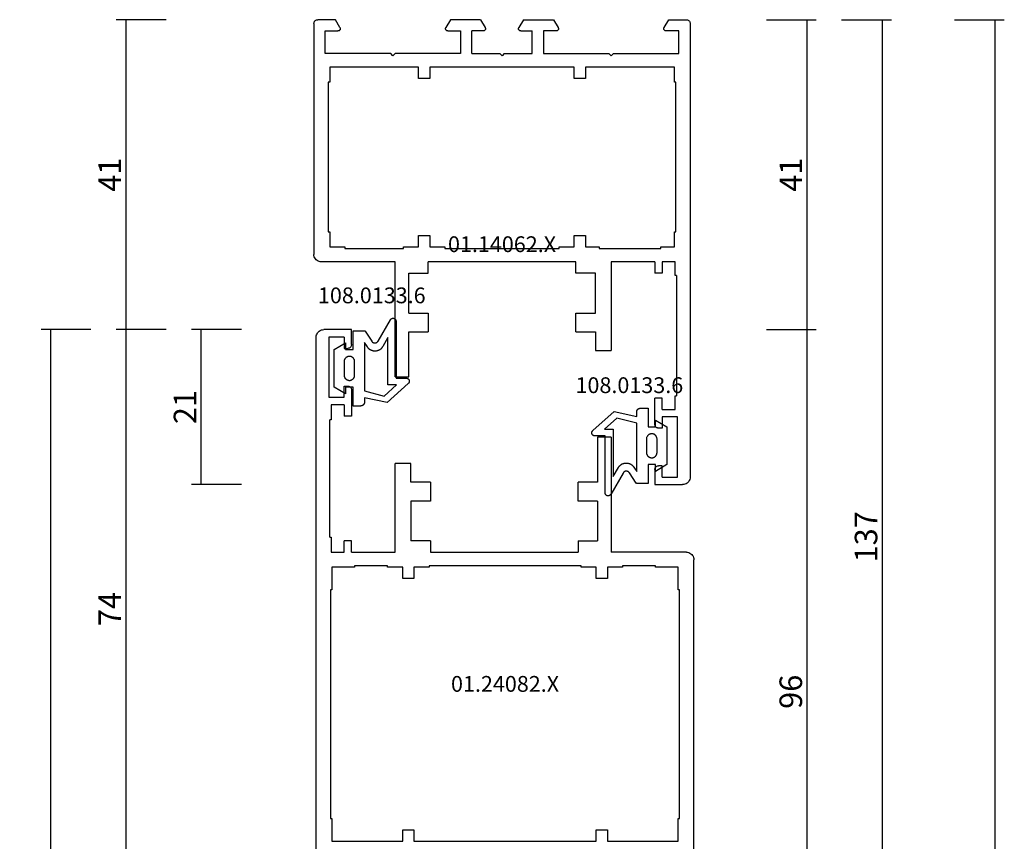
# Model space of a CAD drawing. Units: millimetres. Extents: x 0 to 2862, y -3142 to -50.
# Drawn here: x 2481 to 2612, y -629 to -520 of the extents above; entities that cross this region are included whole.
import ezdxf
from ezdxf.enums import TextEntityAlignment as Align

# ---------------------------------------------------------------- set-up
doc = ezdxf.new("R2010")
doc.units = ezdxf.units.MM
doc.header["$PDMODE"] = 3
doc.header["$PDSIZE"] = -0.5
for name, color, linetype in [('CrossSectionsDim', 3, 'Continuous'), ('CrossSectionsGums', 1, 'Continuous'), ('CrossSectionsProfils', 7, 'Continuous'), ('CrossSectionsTexts', 3, 'Continuous')]:
    doc.layers.add(name, color=color, linetype=linetype)
doc.styles.add('CrossSection', font='simplex.shx', dxfattribs={"height": 3})
doc.styles.get("Standard").update_dxf_attribs({"font": 'complex.shx', "height": 60})
doc.dimstyles.new('CrossSection', dxfattribs={"dimtxt": 3, "dimasz": 3, "dimexe": 1.25, "dimexo": 0.625, "dimtad": 1, "dimdec": 1, "dimtxsty": 'CrossSection', "dimblk": 'NONE', "dimcen": 2.5, "dimclrd": 256, "dimclre": 256, "dimadec": 0, "dimazin": 2, "dimtfac": 1, "dimtdec": 4, "dimtofl": 0, "dimtmove": 0, "dimatfit": 3, "dimfxl": 1, "dimtolj": 1, "dimtzin": 0, "dimarcsym": 0})

# ---------------------------------------------------------------- blocks, each defined once
blk = doc.blocks.new('01_14062_X_TEXT', base_point=(0, -520))
at = {"layer": 'CrossSectionsTexts'}
blk.add_text('01.14062.X', height=2.1, dxfattribs=at).set_placement((-25, -550.9), align=Align.CENTER)
blk = doc.blocks.new('01_14062_X', base_point=(0, 5.9))
at = {"layer": 'CrossSectionsProfils'}
for p, q in [((0.01, 55.48), (0, 55.4)), ((0, 53.05), (0, 55.4)), ((0.02, 55.55), (0.01, 55.48)), ((0.06, 55.63), (0.02, 55.55)), ((0.09, 55.69), (0.06, 55.63)), ((0.15, 55.76), (0.09, 55.69)), ((0.2, 55.81), (0.15, 55.76)), ((0.27, 55.84), (0.2, 55.81)), ((0.35, 55.87), (0.27, 55.84)), ((0.42, 55.89), (0.35, 55.87)), ((0.5, 55.9), (0.42, 55.89)), ((0.5, 55.9), (31.2, 55.9)), ((31.36, 55.89), (31.2, 55.9)), ((31.51, 55.85), (31.36, 55.89)), ((31.65, 55.79), (31.51, 55.85)), ((31.79, 55.71), (31.65, 55.79)), ((31.91, 55.61), (31.79, 55.71)), ((32.01, 55.49), (31.91, 55.61)), ((32.09, 55.35), (32.01, 55.49)), ((32.15, 55.21), (32.09, 55.35)), ((32.19, 55.06), (32.15, 55.21)), ((32.2, 54.9), (32.19, 55.06)), ((1.5, 54.4), (1.5, 52.7)), ((4.5, 54.4), (1.5, 54.4)), ((4.5, 45.7), (4.5, 54.4)), ((6.3, 53.8), (8.3, 53.8)), ((6.3, 42), (6.3, 53.8)), ((8.3, 54), (28.2, 54)), ((8.3, 53.8), (8.3, 54)), ((28.2, 54), (28.2, 53.8)), ((28.2, 53.8), (30.2, 53.8)), ((30.2, 53.8), (30.2, 51.8)), ((32.2, 45.1), (32.2, 54.9)), ((1.05, 52.44), (0, 53.05)), ((1.05, 52.44), (1.09, 52.42)), ((1.09, 52.42), (1.14, 52.41)), ((1.14, 52.41), (1.19, 52.4)), ((1.19, 52.4), (1.24, 52.4)), ((1.24, 52.4), (1.29, 52.41)), ((1.29, 52.41), (1.33, 52.43)), ((1.33, 52.43), (1.37, 52.46)), ((1.37, 52.46), (1.41, 52.48)), ((1.41, 52.48), (1.44, 52.52)), ((1.44, 52.52), (1.46, 52.56)), ((1.46, 52.56), (1.48, 52.6)), ((1.48, 52.6), (1.5, 52.65)), ((1.5, 52.65), (1.5, 52.7)), ((30.2, 51.8), (30.4, 51.8)), ((30.4, 51.8), (30.4, 44)), ((4.8, 45.4), (4.5, 45.7)), ((4.5, 45.1), (4.8, 45.4)), ((4.5, 36.4), (4.5, 45.1)), ((47.5, 45.1), (32.2, 45.1)), ((47.5, 45.1), (47.5, 43.3)), ((30.2, 44), (30.2, 42)), ((30.4, 44), (30.2, 44)), ((33.7, 43.3), (33.7, 40.7)), ((39, 43.3), (33.7, 43.3)), ((39, 43.3), (39, 40.7)), ((41.5, 43.3), (41.5, 40.7)), ((47.5, 43.3), (41.5, 43.3)), ((7.8, 42), (6.3, 42)), ((7.8, 40.5), (7.8, 42)), ((28.7, 42), (28.7, 40.5)), ((30.2, 42), (28.7, 42)), ((32.2, 21.1), (32.2, 40.7)), ((33.7, 40.7), (32.2, 40.7)), ((39, 40.7), (41.5, 40.7)), ((6.3, 40.5), (7.8, 40.5)), ((6.3, 21.3), (6.3, 40.5)), ((28.7, 40.5), (30.2, 40.5)), ((30.2, 40.5), (30.2, 38.5)), ((0, 37.75), (1.05, 38.36)), ((1.09, 38.38), (1.05, 38.36)), ((1.14, 38.4), (1.09, 38.38)), ((1.19, 38.4), (1.14, 38.4)), ((1.24, 38.4), (1.19, 38.4)), ((1.29, 38.39), (1.24, 38.4)), ((1.33, 38.37), (1.29, 38.39)), ((1.37, 38.35), (1.33, 38.37)), ((1.41, 38.32), (1.37, 38.35)), ((1.44, 38.28), (1.41, 38.32)), ((1.46, 38.24), (1.44, 38.28)), ((1.48, 38.19), (1.46, 38.24)), ((1.5, 38.15), (1.48, 38.19)), ((1.5, 38.1), (1.5, 38.15)), ((1.5, 38.1), (1.5, 36.4)), ((30.2, 38.5), (30.4, 38.5)), ((30.4, 38.5), (30.4, 23.3)), ((0, 33.75), (0, 37.75)), ((1.5, 36.4), (4.5, 36.4)), ((1.5, 33.4), (1.5, 34.9)), ((4.5, 34.9), (1.5, 34.9)), ((4.5, 34.9), (4.5, 31.2)), ((0, 33.75), (1.05, 33.14)), ((1.05, 33.14), (1.09, 33.12)), ((1.09, 33.12), (1.14, 33.11)), ((1.14, 33.11), (1.19, 33.1)), ((1.19, 33.1), (1.24, 33.1)), ((1.24, 33.1), (1.29, 33.11)), ((1.29, 33.11), (1.33, 33.13)), ((1.33, 33.13), (1.37, 33.16)), ((1.37, 33.16), (1.41, 33.19)), ((1.41, 33.19), (1.44, 33.22)), ((1.44, 33.22), (1.46, 33.26)), ((1.46, 33.26), (1.48, 33.3)), ((1.48, 33.3), (1.5, 33.35)), ((1.5, 33.35), (1.5, 33.4)), ((4.8, 30.9), (4.5, 31.2)), ((4.5, 30.6), (4.8, 30.9)), ((4.5, 30.6), (4.5, 26.9)), ((0, 28.05), (1.05, 28.66)), ((0, 28.05), (0, 24.05)), ((1.09, 28.68), (1.05, 28.66)), ((1.14, 28.69), (1.09, 28.68)), ((1.19, 28.7), (1.14, 28.69)), ((1.24, 28.7), (1.19, 28.7)), ((1.29, 28.69), (1.24, 28.7)), ((1.33, 28.67), (1.29, 28.69)), ((1.37, 28.64), (1.33, 28.67)), ((1.41, 28.61), (1.37, 28.64)), ((1.44, 28.58), (1.41, 28.61)), ((1.46, 28.54), (1.44, 28.58)), ((1.48, 28.5), (1.46, 28.54)), ((1.5, 28.45), (1.48, 28.5)), ((1.5, 28.4), (1.5, 28.45)), ((1.5, 28.4), (1.5, 26.9)), ((4.5, 26.9), (1.5, 26.9)), ((1.5, 25.4), (4.5, 25.4)), ((1.5, 23.7), (1.5, 25.4)), ((4.5, 25.4), (4.5, 16.7)), ((0, 24.05), (1.05, 23.44)), ((1.44, 23.52), (1.46, 23.56)), ((1.46, 23.56), (1.48, 23.61)), ((1.48, 23.61), (1.5, 23.65)), ((1.5, 23.65), (1.5, 23.7)), ((1.05, 23.44), (1.09, 23.42)), ((1.09, 23.42), (1.14, 23.4)), ((1.14, 23.4), (1.19, 23.4)), ((1.19, 23.4), (1.24, 23.4)), ((1.24, 23.4), (1.29, 23.41)), ((1.29, 23.41), (1.33, 23.43)), ((1.33, 23.43), (1.37, 23.45)), ((1.37, 23.45), (1.41, 23.48)), ((1.41, 23.48), (1.44, 23.52)), ((30.4, 23.3), (30.2, 23.3)), ((30.2, 23.3), (30.2, 21.3)), ((7.8, 21.3), (6.3, 21.3)), ((7.8, 19.8), (7.8, 21.3)), ((30.2, 21.3), (28.7, 21.3)), ((28.7, 21.3), (28.7, 19.8)), ((33.7, 21.1), (32.2, 21.1)), ((33.7, 18.5), (33.7, 21.1)), ((41.5, 21.1), (39, 21.1)), ((39, 21.1), (39, 18.5)), ((41.5, 21.1), (41.5, 18.5)), ((6.3, 19.8), (7.8, 19.8)), ((6.3, 8), (6.3, 19.8)), ((28.7, 19.8), (30.2, 19.8)), ((30.2, 19.8), (30.2, 18)), ((39, 18.5), (33.7, 18.5)), ((41.5, 18.5), (44, 18.5)), ((44, 18.5), (44, 16.4)), ((30.2, 18), (30.4, 18)), ((30.4, 18), (30.4, 9.8)), ((4.5, 16.7), (4.8, 16.4)), ((4.8, 16.4), (4.5, 16.1)), ((4.5, 16.1), (4.5, 7.4)), ((32.2, 16.4), (44, 16.4)), ((32.2, 10.6), (32.2, 16.4)), ((32.2, 10.6), (33.7, 10.6)), ((33.7, 9.6), (33.7, 10.6)), ((50.3, 9.6), (50.3, 10.6)), ((53.8, 10.6), (50.3, 10.6)), ((53.88, 10.59), (53.8, 10.6)), ((53.96, 10.57), (53.88, 10.59)), ((54.03, 10.54), (53.96, 10.57)), ((54.09, 10.51), (54.03, 10.54)), ((54.16, 10.46), (54.09, 10.51)), ((59.51, 10.51), (59.45, 10.46)), ((59.58, 10.54), (59.51, 10.51)), ((59.64, 10.57), (59.58, 10.54)), ((59.72, 10.59), (59.64, 10.57)), ((59.8, 10.6), (59.72, 10.59)), ((59.8, 10.6), (61.8, 10.6)), ((61.8, 10.6), (61.8, 6.9)), ((1.05, 9.36), (0, 8.75)), ((1.09, 9.38), (1.05, 9.36)), ((1.14, 9.39), (1.09, 9.38)), ((1.19, 9.4), (1.14, 9.39)), ((1.24, 9.4), (1.19, 9.4)), ((1.29, 9.39), (1.24, 9.4)), ((1.33, 9.37), (1.29, 9.39)), ((1.37, 9.34), (1.33, 9.37)), ((1.41, 9.32), (1.37, 9.34)), ((1.44, 9.28), (1.41, 9.32)), ((1.46, 9.24), (1.44, 9.28)), ((1.48, 9.2), (1.46, 9.24)), ((1.5, 9.15), (1.48, 9.2)), ((30.4, 9.8), (30.2, 9.8)), ((30.2, 9.8), (30.2, 8)), ((32.2, 9.6), (33.7, 9.6)), ((32.2, 7.9), (32.2, 9.6)), ((51.8, 9.6), (50.3, 9.6)), ((51.8, 9.6), (51.8, 7.9)), ((52.8, 9.6), (54.3, 9.6)), ((52.8, 7.6), (52.8, 9.6)), ((54.2, 10.39), (54.16, 10.46)), ((54.25, 10.33), (54.2, 10.39)), ((54.27, 10.25), (54.25, 10.33)), ((54.29, 10.18), (54.27, 10.25)), ((54.3, 10.1), (54.29, 10.18)), ((54.3, 9.6), (54.3, 10.1)), ((59.32, 10.25), (59.3, 10.18)), ((59.3, 10.18), (59.3, 10.1)), ((59.3, 9.6), (59.3, 10.1)), ((60.8, 9.6), (59.3, 9.6)), ((59.35, 10.33), (59.32, 10.25)), ((59.4, 10.39), (59.35, 10.33)), ((59.45, 10.46), (59.4, 10.39)), ((60.8, 9.6), (60.8, 7.6)), ((0, 8.75), (0, 6.4)), ((1.5, 9.1), (1.5, 9.15)), ((1.5, 7.4), (1.5, 9.1)), ((8.3, 8), (6.3, 8)), ((8.3, 7.8), (8.3, 8)), ((30.2, 8), (28.2, 8)), ((28.2, 8), (28.2, 7.8)), ((34, 7.9), (32.2, 7.9)), ((34, 7.7), (34, 7.9)), ((50, 7.9), (50, 7.7)), ((51.8, 7.9), (50, 7.9)), ((4.5, 7.4), (1.5, 7.4)), ((28.2, 7.8), (8.3, 7.8)), ((34, 7.7), (50, 7.7)), ((60.8, 7.6), (52.8, 7.6)), ((61.69, 6.45), (61.75, 6.59)), ((61.75, 6.59), (61.79, 6.74)), ((61.79, 6.74), (61.8, 6.9)), ((0, 6.4), (0.01, 6.32)), ((0.01, 6.32), (0.02, 6.25)), ((0.02, 6.25), (0.06, 6.17)), ((0.06, 6.17), (0.09, 6.11)), ((0.09, 6.11), (0.15, 6.04)), ((0.15, 6.04), (0.2, 5.99)), ((0.2, 5.99), (0.27, 5.96)), ((0.27, 5.96), (0.35, 5.93)), ((0.35, 5.93), (0.42, 5.91)), ((0.42, 5.91), (0.5, 5.9)), ((0.5, 5.9), (60.8, 5.9)), ((60.8, 5.9), (60.96, 5.91)), ((60.96, 5.91), (61.11, 5.95)), ((61.11, 5.95), (61.26, 6.01)), ((61.26, 6.01), (61.39, 6.09)), ((61.39, 6.09), (61.51, 6.19)), ((61.51, 6.19), (61.61, 6.31)), ((61.61, 6.31), (61.69, 6.45))]:
    blk.add_line(p, q, dxfattribs=at)
blk = doc.blocks.new('108_0133_6_TEXT', base_point=(-4.6, -579.3))
at = {"layer": 'CrossSectionsTexts'}
blk.add_text('108.0133.6', height=2.1, dxfattribs=at).set_placement((-8.08, -569.64), align=Align.CENTER)
blk = doc.blocks.new('108_0133_6', base_point=(2306.79, 1884.34))
at = {"layer": 'CrossSectionsGums', "color": 252, "true_color": 0x848484, "flags": 128}
for points in [[(2313.99, 1878.82), (2313.35, 1881.84), (2313.95, 1881.84), (2313.96, 1881.84), (2313.98, 1881.84), (2313.99, 1881.84), (2314.01, 1881.84), (2314.03, 1881.84), (2314.04, 1881.85), (2314.06, 1881.85), (2314.08, 1881.85), (2314.09, 1881.86), (2314.11, 1881.86), (2314.12, 1881.87), (2314.14, 1881.87), (2314.15, 1881.88), (2314.17, 1881.89), (2314.18, 1881.9), (2314.2, 1881.9), (2314.21, 1881.91), (2314.22, 1881.92), (2314.24, 1881.93), (2314.25, 1881.94), (2314.26, 1881.95), (2314.28, 1881.96), (2314.29, 1881.97), (2314.3, 1881.98), (2314.31, 1881.99), (2314.32, 1882.01), (2314.33, 1882.02), (2314.34, 1882.03), (2314.35, 1882.05), (2314.36, 1882.06), (2314.37, 1882.07), (2314.38, 1882.09), (2314.39, 1882.1), (2314.39, 1882.12), (2314.4, 1882.13), (2314.41, 1882.15), (2314.41, 1882.16), (2314.42, 1882.18), (2314.42, 1882.19), (2314.43, 1882.21), (2314.43, 1882.22), (2314.44, 1882.24), (2314.44, 1882.26), (2314.44, 1882.27), (2314.44, 1882.29), (2314.44, 1882.3), (2314.45, 1882.32), (2314.45, 1882.34), (2314.45, 1882.34), (2314.45, 1883.34), (2311.95, 1883.34), (2311.95, 1884.34), (2312.85, 1884.34), (2311.95, 1885.84), (2306.95, 1885.84), (2306.04, 1884.34), (2306.95, 1884.34), (2306.95, 1883.34), (2304.45, 1883.34), (2304.45, 1881.93), (2304.45, 1881.92), (2304.45, 1881.92), (2304.45, 1881.92), (2304.45, 1881.91), (2304.45, 1881.91), (2304.45, 1881.91), (2304.45, 1881.9), (2304.45, 1881.9), (2304.45, 1881.89), (2304.45, 1881.89), (2304.45, 1881.89), (2304.45, 1881.88), (2304.45, 1881.88), (2304.45, 1881.88), (2304.45, 1881.87), (2304.45, 1881.87), (2304.45, 1881.86), (2304.45, 1881.86), (2304.45, 1881.86), (2304.45, 1881.85), (2304.45, 1881.85), (2304.45, 1881.85), (2304.45, 1881.84), (2304.45, 1881.84), (2304.45, 1881.83), (2304.46, 1881.83), (2304.46, 1881.83), (2304.46, 1881.82), (2304.46, 1881.82), (2304.46, 1881.82), (2304.46, 1881.81), (2304.46, 1881.81), (2304.46, 1881.8), (2304.46, 1881.8), (2304.46, 1881.8), (2304.46, 1881.79), (2304.47, 1881.79), (2304.47, 1881.79), (2304.47, 1881.78), (2304.47, 1881.78), (2304.47, 1881.78), (2304.47, 1881.77), (2304.47, 1881.77), (2304.47, 1881.76), (2304.47, 1881.76), (2304.48, 1881.76), (2304.48, 1881.75), (2304.48, 1881.75), (2304.48, 1881.75), (2305.84, 1880.87), (2305.86, 1880.86), (2305.87, 1880.85), (2305.89, 1880.84), (2305.91, 1880.82), (2305.92, 1880.81), (2305.94, 1880.79), (2305.95, 1880.78), (2305.96, 1880.76), (2305.98, 1880.74), (2305.99, 1880.72), (2306, 1880.71), (2306.01, 1880.69), (2306.02, 1880.67), (2306.03, 1880.65), (2306.04, 1880.63), (2306.04, 1880.61), (2306.05, 1880.59), (2306.06, 1880.57), (2306.06, 1880.55), (2306.06, 1880.53), (2306.07, 1880.51), (2306.07, 1880.48), (2306.07, 1880.46), (2306.07, 1880.44), (2306.07, 1880.42), (2306.07, 1880.4), (2306.06, 1880.38), (2306.06, 1880.36), (2306.05, 1880.34), (2306.05, 1880.32), (2306.04, 1880.3), (2306.04, 1880.28), (2306.03, 1880.26), (2306.02, 1880.24), (2306.01, 1880.22), (2306, 1880.2), (2305.99, 1880.18), (2305.98, 1880.16), (2305.96, 1880.15), (2305.95, 1880.13), (2305.93, 1880.11), (2305.92, 1880.1), (2305.9, 1880.08), (2305.89, 1880.07), (2305.87, 1880.06), (2305.85, 1880.04), (2305.84, 1880.03), (2305.82, 1880.02), (2305.82, 1880.02), (2302.99, 1878.38), (2302.97, 1878.37), (2302.95, 1878.36), (2302.93, 1878.35), (2302.92, 1878.33), (2302.9, 1878.32), (2302.88, 1878.3), (2302.87, 1878.28), (2302.86, 1878.27), (2302.85, 1878.25), (2302.84, 1878.23), (2302.83, 1878.21), (2302.82, 1878.19), (2302.81, 1878.17), (2302.8, 1878.15), (2302.8, 1878.13), (2302.79, 1878.11), (2302.79, 1878.08), (2302.79, 1878.06), (2302.79, 1878.04), (2302.79, 1878.02), (2302.79, 1878), (2302.79, 1877.98), (2302.79, 1877.95), (2302.8, 1877.93), (2302.81, 1877.91), (2302.81, 1877.89), (2302.82, 1877.87), (2302.83, 1877.85), (2302.84, 1877.83), (2302.85, 1877.81), (2302.87, 1877.8), (2302.88, 1877.78), (2302.89, 1877.76), (2302.91, 1877.75), (2302.93, 1877.73), (2302.94, 1877.72), (2302.96, 1877.71), (2302.98, 1877.69), (2303, 1877.68), (2303.02, 1877.67), (2303.04, 1877.66), (2303.06, 1877.66), (2303.08, 1877.65), (2303.1, 1877.65), (2303.12, 1877.64), (2303.14, 1877.64), (2303.16, 1877.64), (2303.19, 1877.64), (2303.19, 1877.64), (2310.75, 1877.64), (2310.75, 1876.27), (2310.75, 1876.25), (2310.75, 1876.23), (2310.76, 1876.21), (2310.76, 1876.19), (2310.76, 1876.17), (2310.77, 1876.15), (2310.78, 1876.13), (2310.78, 1876.11), (2310.79, 1876.09), (2310.8, 1876.08), (2310.81, 1876.06), (2310.82, 1876.04), (2310.84, 1876.03), (2310.85, 1876.01), (2310.86, 1875.99), (2310.88, 1875.98), (2310.89, 1875.97), (2310.91, 1875.95), (2310.93, 1875.94), (2310.94, 1875.93), (2310.96, 1875.92), (2310.98, 1875.91), (2311, 1875.9), (2311.02, 1875.9), (2311.04, 1875.89), (2311.06, 1875.88), (2311.08, 1875.88), (2311.1, 1875.88), (2311.12, 1875.87), (2311.14, 1875.87), (2311.16, 1875.87), (2311.18, 1875.87), (2311.2, 1875.88), (2311.22, 1875.88), (2311.24, 1875.88), (2311.26, 1875.89), (2311.28, 1875.89), (2311.3, 1875.9), (2311.32, 1875.91), (2311.33, 1875.92), (2311.35, 1875.93), (2311.37, 1875.94), (2311.39, 1875.95), (2311.4, 1875.96), (2311.42, 1875.98), (2311.43, 1875.99), (2311.45, 1876), (2311.46, 1876.02), (2311.46, 1876.02), (2313.99, 1878.82)], [(2308.55, 1884.54), (2310.35, 1884.54), (2310.39, 1884.54), (2310.44, 1884.53), (2310.48, 1884.52), (2310.53, 1884.51), (2310.57, 1884.5), (2310.61, 1884.48), (2310.66, 1884.46), (2310.7, 1884.44), (2310.73, 1884.42), (2310.77, 1884.39), (2310.81, 1884.36), (2310.84, 1884.33), (2310.87, 1884.3), (2310.9, 1884.26), (2310.93, 1884.23), (2310.95, 1884.19), (2310.97, 1884.15), (2310.99, 1884.1), (2311.01, 1884.06), (2311.02, 1884.02), (2311.03, 1883.97), (2311.04, 1883.93), (2311.04, 1883.88), (2311.05, 1883.84), (2311.04, 1883.79), (2311.04, 1883.75), (2311.03, 1883.7), (2311.02, 1883.66), (2311.01, 1883.61), (2310.99, 1883.57), (2310.97, 1883.53), (2310.95, 1883.49), (2310.93, 1883.45), (2310.9, 1883.41), (2310.87, 1883.38), (2310.84, 1883.34), (2310.81, 1883.31), (2310.77, 1883.28), (2310.73, 1883.25), (2310.7, 1883.23), (2310.66, 1883.21), (2310.61, 1883.19), (2310.57, 1883.17), (2310.53, 1883.16), (2310.48, 1883.15), (2310.44, 1883.14), (2310.39, 1883.14), (2310.35, 1883.14), (2310.35, 1883.14), (2308.55, 1883.14), (2308.5, 1883.14), (2308.45, 1883.14), (2308.41, 1883.15), (2308.36, 1883.16), (2308.32, 1883.17), (2308.28, 1883.19), (2308.24, 1883.21), (2308.2, 1883.23), (2308.16, 1883.25), (2308.12, 1883.28), (2308.08, 1883.31), (2308.05, 1883.34), (2308.02, 1883.38), (2307.99, 1883.41), (2307.96, 1883.45), (2307.94, 1883.49), (2307.92, 1883.53), (2307.9, 1883.57), (2307.88, 1883.61), (2307.87, 1883.66), (2307.86, 1883.7), (2307.85, 1883.75), (2307.85, 1883.79), (2307.85, 1883.84), (2307.85, 1883.88), (2307.85, 1883.93), (2307.86, 1883.97), (2307.87, 1884.02), (2307.88, 1884.06), (2307.9, 1884.1), (2307.92, 1884.15), (2307.94, 1884.19), (2307.96, 1884.23), (2307.99, 1884.26), (2308.02, 1884.3), (2308.05, 1884.33), (2308.08, 1884.36), (2308.12, 1884.39), (2308.16, 1884.42), (2308.2, 1884.44), (2308.24, 1884.46), (2308.28, 1884.48), (2308.32, 1884.5), (2308.36, 1884.51), (2308.41, 1884.52), (2308.45, 1884.53), (2308.5, 1884.54), (2308.55, 1884.54), (2308.55, 1884.54)], [(2305.35, 1878.71), (2306.55, 1879.41), (2306.6, 1879.43), (2306.64, 1879.46), (2306.68, 1879.49), (2306.72, 1879.52), (2306.76, 1879.56), (2306.8, 1879.59), (2306.83, 1879.63), (2306.87, 1879.67), (2306.9, 1879.71), (2306.93, 1879.75), (2306.96, 1879.79), (2306.98, 1879.83), (2307.01, 1879.88), (2307.03, 1879.92), (2307.05, 1879.97), (2307.07, 1880.02), (2307.09, 1880.06), (2307.11, 1880.11), (2307.12, 1880.16), (2307.13, 1880.21), (2307.14, 1880.26), (2307.14, 1880.31), (2307.15, 1880.37), (2307.15, 1880.42), (2307.15, 1880.47), (2307.15, 1880.52), (2307.15, 1880.57), (2307.14, 1880.62), (2307.13, 1880.67), (2307.12, 1880.72), (2307.11, 1880.77), (2307.09, 1880.82), (2307.08, 1880.87), (2307.06, 1880.91), (2307.04, 1880.96), (2307.01, 1881.01), (2306.99, 1881.05), (2306.96, 1881.1), (2306.93, 1881.14), (2306.9, 1881.18), (2306.87, 1881.22), (2306.84, 1881.26), (2306.8, 1881.29), (2306.76, 1881.33), (2306.73, 1881.36), (2306.69, 1881.39), (2306.64, 1881.43), (2306.6, 1881.45), (2306.6, 1881.45), (2306.01, 1881.84), (2312.44, 1881.84), (2313.13, 1879.21), (2311.65, 1877.57), (2311.65, 1878.71), (2305.35, 1878.71)]]:
    blk.add_lwpolyline(points, dxfattribs=at)
blk = doc.blocks.new('01_24082_X_TEXT', base_point=(0, -561.2))
at = {"layer": 'CrossSectionsTexts'}
blk.add_text('01.24082.X', height=2.1, dxfattribs=at).set_placement((-24.6, -609.35), align=Align.CENTER)
blk = doc.blocks.new('01_24082_X', base_point=(0, 23.55))
at = {"layer": 'CrossSectionsProfils'}
for p, q in [((0.01, 72.41), (0, 72.25)), ((0, 68.55), (0, 72.25)), ((0.05, 72.56), (0.01, 72.41)), ((0.11, 72.71), (0.05, 72.56)), ((0.19, 72.84), (0.11, 72.71)), ((0.29, 72.96), (0.19, 72.84)), ((0.41, 73.06), (0.29, 72.96)), ((0.55, 73.14), (0.41, 73.06)), ((0.69, 73.2), (0.55, 73.14)), ((0.85, 73.24), (0.69, 73.2)), ((1, 73.25), (0.85, 73.24)), ((73.3, 73.25), (1, 73.25)), ((73.46, 73.24), (73.3, 73.25)), ((73.61, 73.2), (73.46, 73.24)), ((73.76, 73.14), (73.61, 73.2)), ((73.89, 73.06), (73.76, 73.14)), ((74.01, 72.96), (73.89, 73.06)), ((74.11, 72.84), (74.01, 72.96)), ((74.19, 72.71), (74.11, 72.84)), ((74.25, 72.56), (74.19, 72.71)), ((74.29, 72.41), (74.25, 72.56)), ((74.3, 72.25), (74.29, 72.41)), ((74.3, 70.4), (74.3, 72.25)), ((1, 69.55), (1, 71.55)), ((1, 71.55), (9, 71.55)), ((9, 71.55), (9, 69.55)), ((10, 69.55), (10, 71.25)), ((10, 71.25), (12, 71.25)), ((12, 71.25), (12, 71.45)), ((27.6, 71.45), (12, 71.45)), ((27.6, 71.45), (27.6, 71.25)), ((27.6, 71.25), (29.6, 71.25)), ((29.6, 71.25), (29.6, 69.55)), ((31.6, 71.15), (34.6, 71.15)), ((31.6, 68.15), (31.6, 71.15)), ((34.6, 71.35), (65, 71.35)), ((34.6, 71.15), (34.6, 71.35)), ((65, 71.35), (65, 71.15)), ((65, 71.15), (68, 71.15)), ((68, 71.15), (68, 61.75)), ((69.8, 71.75), (69.8, 63.05)), ((69.8, 71.75), (72.8, 71.75)), ((72.8, 71.75), (72.8, 70.05)), ((1, 69.55), (2.5, 69.55)), ((2.5, 69.55), (2.5, 69.05)), ((9, 69.55), (7.5, 69.55)), ((7.5, 69.55), (7.5, 69.05)), ((10, 69.55), (11.5, 69.55)), ((11.5, 68.55), (11.5, 69.55)), ((28.1, 68.55), (28.1, 69.55)), ((29.6, 69.55), (28.1, 69.55)), ((72.8, 70.05), (72.8, 70)), ((72.8, 70), (72.81, 69.95)), ((72.81, 69.95), (72.83, 69.91)), ((72.83, 69.91), (72.86, 69.87)), ((72.86, 69.87), (72.89, 69.84)), ((72.89, 69.84), (72.93, 69.81)), ((72.93, 69.81), (72.98, 69.78)), ((72.98, 69.78), (73.01, 69.76)), ((73.01, 69.76), (73.06, 69.75)), ((73.06, 69.75), (73.11, 69.75)), ((73.11, 69.75), (73.16, 69.76)), ((73.16, 69.76), (73.21, 69.77)), ((73.21, 69.77), (73.25, 69.79)), ((73.25, 69.79), (74.3, 70.4)), ((2, 68.55), (0, 68.55)), ((2, 68.55), (2.08, 68.56)), ((2.08, 68.56), (2.16, 68.58)), ((2.16, 68.58), (2.22, 68.6)), ((2.22, 68.6), (2.29, 68.64)), ((2.29, 68.64), (2.35, 68.7)), ((2.35, 68.7), (2.41, 68.76)), ((2.41, 68.76), (2.45, 68.83)), ((2.45, 68.83), (2.47, 68.89)), ((2.47, 68.89), (2.49, 68.97)), ((2.49, 68.97), (2.5, 69.05)), ((7.5, 69.05), (7.5, 68.97)), ((7.5, 68.97), (7.52, 68.89)), ((7.52, 68.89), (7.55, 68.83)), ((7.55, 68.83), (7.6, 68.76)), ((7.6, 68.76), (7.65, 68.7)), ((7.65, 68.7), (7.7, 68.64)), ((7.7, 68.64), (7.77, 68.6)), ((7.77, 68.6), (7.85, 68.58)), ((7.85, 68.58), (7.93, 68.56)), ((7.93, 68.56), (8, 68.55)), ((8, 68.55), (11.5, 68.55)), ((29.6, 68.55), (28.1, 68.55)), ((29.6, 68.55), (29.6, 62.75)), ((31.4, 63.75), (31.4, 68.15)), ((31.4, 68.15), (31.6, 68.15)), ((31.6, 63.75), (31.4, 63.75)), ((31.6, 61.75), (31.6, 63.75)), ((69.5, 62.75), (69.8, 63.05)), ((17.8, 60.65), (17.8, 62.75)), ((29.6, 62.75), (17.8, 62.75)), ((33.1, 61.75), (31.6, 61.75)), ((33.1, 60.25), (33.1, 61.75)), ((66.5, 61.75), (66.5, 60.25)), ((68, 61.75), (66.5, 61.75)), ((69.8, 62.45), (69.5, 62.75)), ((69.8, 62.45), (69.8, 53.75)), ((20.3, 60.65), (17.8, 60.65)), ((20.3, 58.05), (20.3, 60.65)), ((22.8, 60.65), (28.1, 60.65)), ((22.8, 58.05), (22.8, 60.65)), ((28.1, 58.05), (28.1, 60.65)), ((31.6, 58.25), (31.6, 60.25)), ((31.6, 60.25), (33.1, 60.25)), ((66.5, 60.25), (68, 60.25)), ((68, 60.25), (68, 36.05)), ((20.3, 58.05), (22.8, 58.05)), ((28.1, 58.05), (29.6, 58.05)), ((29.6, 58.05), (29.6, 38.45)), ((31.4, 38.05), (31.4, 58.25)), ((31.4, 58.25), (31.6, 58.25)), ((72.81, 55.55), (72.8, 55.5)), ((72.8, 55.5), (72.8, 55.45)), ((72.8, 55.45), (72.8, 53.75)), ((72.83, 55.59), (72.81, 55.55)), ((72.86, 55.63), (72.83, 55.59)), ((72.89, 55.67), (72.86, 55.63)), ((72.93, 55.7), (72.89, 55.67)), ((72.98, 55.72), (72.93, 55.7)), ((73.01, 55.74), (72.98, 55.72)), ((73.06, 55.75), (73.01, 55.74)), ((73.11, 55.75), (73.06, 55.75)), ((73.16, 55.75), (73.11, 55.75)), ((73.21, 55.73), (73.16, 55.75)), ((73.25, 55.71), (73.21, 55.73)), ((74.3, 55.1), (73.25, 55.71)), ((74.3, 51.1), (74.3, 55.1)), ((72.8, 53.75), (69.8, 53.75)), ((69.8, 48.55), (69.8, 52.25)), ((69.8, 52.25), (72.8, 52.25)), ((72.8, 52.25), (72.8, 50.75)), ((74.3, 51.1), (73.25, 50.49)), ((72.8, 50.75), (72.8, 50.7)), ((72.8, 50.7), (72.81, 50.65)), ((72.81, 50.65), (72.83, 50.62)), ((72.83, 50.62), (72.86, 50.57)), ((72.86, 50.57), (72.89, 50.54)), ((72.89, 50.54), (72.93, 50.5)), ((72.93, 50.5), (72.98, 50.48)), ((72.98, 50.48), (73.01, 50.46)), ((73.01, 50.46), (73.06, 50.45)), ((73.06, 50.45), (73.11, 50.45)), ((73.11, 50.45), (73.16, 50.45)), ((73.16, 50.45), (73.21, 50.47)), ((73.21, 50.47), (73.25, 50.49)), ((69.8, 48.55), (69.5, 48.25)), ((69.5, 48.25), (69.8, 47.95)), ((69.8, 44.25), (69.8, 47.95)), ((72.81, 45.85), (72.8, 45.8)), ((72.8, 45.8), (72.8, 45.75)), ((72.83, 45.89), (72.81, 45.85)), ((72.86, 45.93), (72.83, 45.89)), ((72.89, 45.96), (72.86, 45.93)), ((72.93, 45.99), (72.89, 45.96)), ((72.98, 46.02), (72.93, 45.99)), ((73.01, 46.04), (72.98, 46.02)), ((73.06, 46.05), (73.01, 46.04)), ((73.11, 46.05), (73.06, 46.05)), ((73.16, 46.04), (73.11, 46.05)), ((73.21, 46.03), (73.16, 46.04)), ((73.25, 46.01), (73.21, 46.03)), ((74.3, 45.41), (73.25, 46.01)), ((72.8, 45.75), (72.8, 44.25)), ((74.3, 41.4), (74.3, 45.41)), ((72.8, 44.25), (69.8, 44.25)), ((69.8, 34.05), (69.8, 42.75)), ((69.8, 42.75), (72.8, 42.75)), ((72.8, 41.05), (72.8, 42.75)), ((72.8, 41.05), (72.8, 41)), ((72.8, 41), (72.81, 40.96)), ((72.81, 40.96), (72.83, 40.91)), ((72.83, 40.91), (72.86, 40.87)), ((72.86, 40.87), (72.89, 40.83)), ((72.89, 40.83), (72.93, 40.8)), ((72.93, 40.8), (72.98, 40.78)), ((72.98, 40.78), (73.01, 40.76)), ((73.01, 40.76), (73.06, 40.75)), ((73.06, 40.75), (73.11, 40.75)), ((73.11, 40.75), (73.16, 40.75)), ((73.16, 40.75), (73.21, 40.77)), ((73.21, 40.77), (73.25, 40.79)), ((74.3, 41.4), (73.25, 40.79)), ((20.3, 35.85), (20.3, 38.45)), ((22.8, 38.45), (20.3, 38.45)), ((22.8, 35.85), (22.8, 38.45)), ((28.1, 38.45), (28.1, 35.85)), ((28.1, 38.45), (29.6, 38.45)), ((31.6, 38.05), (31.4, 38.05)), ((31.6, 36.05), (31.6, 38.05)), ((14.3, 34.05), (14.3, 35.85)), ((14.3, 35.85), (20.3, 35.85)), ((22.8, 35.85), (28.1, 35.85)), ((33.1, 36.05), (31.6, 36.05)), ((33.1, 34.55), (33.1, 36.05)), ((66.5, 36.05), (66.5, 34.55)), ((68, 36.05), (66.5, 36.05)), ((14.3, 34.05), (29.6, 34.05)), ((29.6, 24.05), (29.6, 34.05)), ((31.6, 32.55), (31.6, 34.55)), ((31.6, 34.55), (33.1, 34.55)), ((66.5, 34.55), (68, 34.55)), ((68, 34.55), (68, 25.15)), ((69.8, 34.05), (69.5, 33.75)), ((69.5, 33.75), (69.8, 33.45)), ((69.8, 27.75), (69.8, 33.45)), ((31.4, 28.15), (31.4, 32.55)), ((31.4, 32.55), (31.6, 32.55)), ((31.6, 28.15), (31.4, 28.15)), ((31.6, 25.15), (31.6, 28.15)), ((71.3, 27.75), (69.8, 27.75)), ((71.3, 27.75), (71.3, 26.75)), ((84.8, 26.75), (84.8, 27.75)), ((88.3, 27.75), (84.8, 27.75)), ((88.37, 27.74), (88.3, 27.75)), ((88.45, 27.72), (88.37, 27.74)), ((88.53, 27.7), (88.45, 27.72)), ((88.6, 27.66), (88.53, 27.7)), ((88.65, 27.6), (88.6, 27.66)), ((88.7, 27.54), (88.65, 27.6)), ((88.75, 27.47), (88.7, 27.54)), ((93.89, 27.54), (93.85, 27.47)), ((93.95, 27.6), (93.89, 27.54)), ((94.01, 27.66), (93.95, 27.6)), ((94.08, 27.7), (94.01, 27.66)), ((94.14, 27.72), (94.08, 27.7)), ((94.22, 27.74), (94.14, 27.72)), ((94.3, 27.75), (94.22, 27.74)), ((96.3, 27.75), (94.3, 27.75)), ((96.3, 24.05), (96.3, 27.75)), ((71.3, 26.75), (69.8, 26.75)), ((69.8, 26.75), (69.8, 25.05)), ((84.8, 26.75), (86.3, 26.75)), ((86.3, 26.75), (86.3, 25.05)), ((87.3, 26.75), (88.8, 26.75)), ((87.3, 24.75), (87.3, 26.75)), ((88.78, 27.41), (88.75, 27.47)), ((88.8, 27.33), (88.78, 27.41)), ((88.8, 27.25), (88.8, 27.33)), ((88.8, 26.75), (88.8, 27.25)), ((93.81, 27.33), (93.8, 27.25)), ((93.8, 27.25), (93.8, 26.75)), ((93.8, 26.75), (95.3, 26.75)), ((93.83, 27.41), (93.81, 27.33)), ((93.85, 27.47), (93.83, 27.41)), ((95.3, 26.75), (95.3, 24.75)), ((34.6, 25.15), (31.6, 25.15)), ((34.6, 24.95), (34.6, 25.15)), ((65, 24.95), (34.6, 24.95)), ((65, 25.15), (65, 24.95)), ((68, 25.15), (65, 25.15)), ((69.8, 25.05), (71.8, 25.05)), ((71.8, 25.05), (71.8, 24.85)), ((84.3, 25.05), (84.3, 24.85)), ((84.3, 25.05), (86.3, 25.05)), ((29.6, 24.05), (29.61, 23.89)), ((29.61, 23.89), (29.65, 23.74)), ((29.65, 23.74), (29.71, 23.59)), ((29.71, 23.59), (29.8, 23.46)), ((84.3, 24.85), (71.8, 24.85)), ((95.3, 24.75), (87.3, 24.75)), ((96.11, 23.46), (96.19, 23.59)), ((96.19, 23.59), (96.25, 23.74)), ((96.25, 23.74), (96.29, 23.89)), ((96.29, 23.89), (96.3, 24.05)), ((29.8, 23.46), (29.89, 23.34)), ((29.89, 23.34), (30.02, 23.24)), ((30.02, 23.24), (30.14, 23.16)), ((30.14, 23.16), (30.29, 23.1)), ((30.29, 23.1), (30.44, 23.06)), ((30.44, 23.06), (30.6, 23.05)), ((95.3, 23.05), (30.6, 23.05)), ((95.3, 23.05), (95.45, 23.06)), ((95.45, 23.06), (95.61, 23.1)), ((95.61, 23.1), (95.75, 23.16)), ((95.75, 23.16), (95.89, 23.24)), ((95.89, 23.24), (96.01, 23.34)), ((96.01, 23.34), (96.11, 23.46))]:
    blk.add_line(p, q, dxfattribs=at)
blk = doc.blocks.new('108_0133_6_TEXT_2', base_point=(-45.79, -563.7))
at = {"layer": 'CrossSectionsTexts'}
blk.add_text('108.0133.6', height=2.1, dxfattribs=at).set_placement((-42.31, -557.7), align=Align.CENTER)
blk = doc.blocks.new('*D160')
at = {"layer": 'CrossSectionsDim', "lineweight": -2}
for p, q in [((-59.63, -561.2), (-66.26, -561.2)), ((-65.01, -561.2), (-65.01, -581.8)), ((-59.63, -581.8), (-66.26, -581.8))]:
    blk.add_line(p, q, dxfattribs=at)
at = {"layer": 'Defpoints', "color": 0}
for p in [(-59.01, -561.2), (-65.01, -581.8), (-59.01, -581.8)]:
    blk.add_point(p, dxfattribs=at)
at = {"layer": 'CrossSectionsDim', "color": 0, "insert": (-67.13, -571.5), "char_height": 3, "attachment_point": 5, "rotation": 90, "style": 'CrossSection'}
blk.add_mtext('\\A1;21', dxfattribs=at)
blk = doc.blocks.new('_NONE')
blk = doc.blocks.new('*D164')
at = {"layer": 'CrossSectionsDim', "lineweight": -2}
for p, q in [((-69.63, -520), (-76.26, -520)), ((-75.01, -520), (-75.01, -561.2)), ((-69.63, -561.2), (-76.26, -561.2))]:
    blk.add_line(p, q, dxfattribs=at)
at = {"layer": 'Defpoints', "color": 0}
for p in [(-69.01, -520), (-75.01, -561.2), (-69.01, -561.2)]:
    blk.add_point(p, dxfattribs=at)
at = {"layer": 'CrossSectionsDim', "color": 0, "insert": (-77.13, -540.6), "char_height": 3, "attachment_point": 5, "rotation": 90, "style": 'CrossSection'}
blk.add_mtext('\\A1;41', dxfattribs=at)
blk = doc.blocks.new('*D165')
at = {"layer": 'CrossSectionsDim', "lineweight": -2}
for p, q in [((-69.63, -561.2), (-76.26, -561.2)), ((-75.01, -561.2), (-75.01, -635.5)), ((-69.63, -635.5), (-76.26, -635.5))]:
    blk.add_line(p, q, dxfattribs=at)
at = {"layer": 'Defpoints', "color": 0}
for p in [(-69.01, -561.2), (-75.01, -635.5), (-69.01, -635.5)]:
    blk.add_point(p, dxfattribs=at)
at = {"layer": 'CrossSectionsDim', "color": 0, "insert": (-77.13, -598.35), "char_height": 3, "attachment_point": 5, "rotation": 90, "style": 'CrossSection'}
blk.add_mtext('\\A1;74', dxfattribs=at)
blk = doc.blocks.new('*D166')
at = {"layer": 'CrossSectionsDim', "lineweight": -2}
for p, q in [((-79.633005, -561.2), (-86.258005, -561.2)), ((-85.008005, -561.2), (-85.008005, -2515.99)), ((-79.633005, -2515.99), (-86.258005, -2515.99))]:
    blk.add_line(p, q, dxfattribs=at)
at = {"layer": 'Defpoints', "color": 0}
for p in [(-79.008005, -561.2), (-85.008005, -2515.99), (-79.008005, -2515.99)]:
    blk.add_point(p, dxfattribs=at)
at = {"layer": 'CrossSectionsDim', "color": 0, "insert": (-87.133005, -1538.595), "char_height": 3, "attachment_point": 5, "rotation": 90, "style": 'CrossSection'}
blk.add_mtext('\\A1;1955', dxfattribs=at)
blk = doc.blocks.new('*D167')
at = {"layer": 'CrossSectionsDim', "lineweight": -2}
for p, q in [((10.125, -520), (16.75, -520)), ((15.5, -520), (15.5, -561.2)), ((10.125, -561.2), (16.75, -561.2))]:
    blk.add_line(p, q, dxfattribs=at)
at = {"layer": 'Defpoints', "color": 0}
for p in [(9.5, -520), (9.5, -561.2), (15.5, -561.2)]:
    blk.add_point(p, dxfattribs=at)
at = {"layer": 'CrossSectionsDim', "color": 0, "insert": (13.375, -540.6), "char_height": 3, "attachment_point": 5, "rotation": 90, "style": 'CrossSection'}
blk.add_mtext('\\A1;41', dxfattribs=at)
blk = doc.blocks.new('*D168')
at = {"layer": 'CrossSectionsDim', "lineweight": -2}
for p, q in [((10.125, -561.2), (16.75, -561.2)), ((15.5, -561.2), (15.5, -657.5)), ((10.125, -657.5), (16.75, -657.5))]:
    blk.add_line(p, q, dxfattribs=at)
at = {"layer": 'Defpoints', "color": 0}
for p in [(9.5, -561.2), (9.5, -657.5), (15.5, -657.5)]:
    blk.add_point(p, dxfattribs=at)
at = {"layer": 'CrossSectionsDim', "color": 0, "insert": (13.375, -609.35), "char_height": 3, "attachment_point": 5, "rotation": 90, "style": 'CrossSection'}
blk.add_mtext('\\A1;96', dxfattribs=at)
blk = doc.blocks.new('*D169')
at = {"layer": 'CrossSectionsDim', "lineweight": -2}
for p, q in [((20.125, -520), (26.75, -520)), ((25.5, -520), (25.5, -657.5)), ((20.125, -657.5), (26.75, -657.5))]:
    blk.add_line(p, q, dxfattribs=at)
at = {"layer": 'Defpoints', "color": 0}
for p in [(19.5, -520), (19.5, -657.5), (25.5, -657.5)]:
    blk.add_point(p, dxfattribs=at)
at = {"layer": 'CrossSectionsDim', "color": 0, "insert": (23.375, -588.75), "char_height": 3, "attachment_point": 5, "rotation": 90, "style": 'CrossSection'}
blk.add_mtext('\\A1;137', dxfattribs=at)
blk = doc.blocks.new('*D171')
at = {"layer": 'CrossSectionsDim', "lineweight": -2}
for p, q in [((35.125, -520), (41.75, -520)), ((40.5, -520), (40.5, -2520)), ((35.125, -2520), (41.75, -2520))]:
    blk.add_line(p, q, dxfattribs=at)
at = {"layer": 'Defpoints', "color": 0}
for p in [(34.5, -520), (34.5, -2520), (40.5, -2520)]:
    blk.add_point(p, dxfattribs=at)
at = {"layer": 'CrossSectionsDim', "color": 0, "insert": (38.375, -1520), "char_height": 3, "attachment_point": 5, "rotation": 90, "style": 'CrossSection'}
blk.add_mtext('\\A1;2000', dxfattribs=at)
blk = doc.blocks.new('*D80')
at = {"layer": 'CrossSectionsDim', "lineweight": -2}
for p, q in [((2510.366995, -561.2), (2503.741995, -561.2)), ((2504.991995, -561.2), (2504.991995, -581.8)), ((2510.366995, -581.8), (2503.741995, -581.8))]:
    blk.add_line(p, q, dxfattribs=at)
at = {"layer": 'Defpoints', "color": 0}
for p in [(2510.991995, -561.2), (2504.991995, -581.8), (2510.991995, -581.8)]:
    blk.add_point(p, dxfattribs=at)
at = {"layer": 'CrossSectionsDim', "color": 0, "insert": (2502.866995, -571.5), "char_height": 3, "attachment_point": 5, "rotation": 90, "style": 'CrossSection'}
blk.add_mtext('\\A1;21', dxfattribs=at)
blk = doc.blocks.new('*D84')
at = {"layer": 'CrossSectionsDim', "lineweight": -2}
for p, q in [((2500.366995, -520), (2493.741995, -520)), ((2494.991995, -520), (2494.991995, -561.2)), ((2500.366995, -561.2), (2493.741995, -561.2))]:
    blk.add_line(p, q, dxfattribs=at)
at = {"layer": 'Defpoints', "color": 0}
for p in [(2500.991995, -520), (2494.991995, -561.2), (2500.991995, -561.2)]:
    blk.add_point(p, dxfattribs=at)
at = {"layer": 'CrossSectionsDim', "color": 0, "insert": (2492.866995, -540.6), "char_height": 3, "attachment_point": 5, "rotation": 90, "style": 'CrossSection'}
blk.add_mtext('\\A1;41', dxfattribs=at)
blk = doc.blocks.new('*D85')
at = {"layer": 'CrossSectionsDim', "lineweight": -2}
for p, q in [((2500.366995, -561.2), (2493.741995, -561.2)), ((2494.991995, -561.2), (2494.991995, -635.5)), ((2500.366995, -635.5), (2493.741995, -635.5))]:
    blk.add_line(p, q, dxfattribs=at)
at = {"layer": 'Defpoints', "color": 0}
for p in [(2500.991995, -561.2), (2494.991995, -635.5), (2500.991995, -635.5)]:
    blk.add_point(p, dxfattribs=at)
at = {"layer": 'CrossSectionsDim', "color": 0, "insert": (2492.866995, -598.35), "char_height": 3, "attachment_point": 5, "rotation": 90, "style": 'CrossSection'}
blk.add_mtext('\\A1;74', dxfattribs=at)
blk = doc.blocks.new('*D86')
at = {"layer": 'CrossSectionsDim', "lineweight": -2}
for p, q in [((2490.366995, -561.2), (2483.741995, -561.2)), ((2484.991995, -561.2), (2484.991995, -2515.99)), ((2490.366995, -2515.99), (2483.741995, -2515.99))]:
    blk.add_line(p, q, dxfattribs=at)
at = {"layer": 'Defpoints', "color": 0}
for p in [(2490.991995, -561.2), (2484.991995, -2515.99), (2490.991995, -2515.99)]:
    blk.add_point(p, dxfattribs=at)
at = {"layer": 'CrossSectionsDim', "color": 0, "insert": (2482.866995, -1538.595), "char_height": 3, "attachment_point": 5, "rotation": 90, "style": 'CrossSection'}
blk.add_mtext('\\A1;1955', dxfattribs=at)
blk = doc.blocks.new('*D87')
at = {"layer": 'CrossSectionsDim', "lineweight": -2}
for p, q in [((2580.125, -520), (2586.75, -520)), ((2585.5, -520), (2585.5, -561.2)), ((2580.125, -561.2), (2586.75, -561.2))]:
    blk.add_line(p, q, dxfattribs=at)
at = {"layer": 'Defpoints', "color": 0}
for p in [(2579.5, -520), (2579.5, -561.2), (2585.5, -561.2)]:
    blk.add_point(p, dxfattribs=at)
at = {"layer": 'CrossSectionsDim', "color": 0, "insert": (2583.375, -540.6), "char_height": 3, "attachment_point": 5, "rotation": 90, "style": 'CrossSection'}
blk.add_mtext('\\A1;41', dxfattribs=at)
blk = doc.blocks.new('*D88')
at = {"layer": 'CrossSectionsDim', "lineweight": -2}
for p, q in [((2580.125, -561.2), (2586.75, -561.2)), ((2585.5, -561.2), (2585.5, -657.5)), ((2580.125, -657.5), (2586.75, -657.5))]:
    blk.add_line(p, q, dxfattribs=at)
at = {"layer": 'Defpoints', "color": 0}
for p in [(2579.5, -561.2), (2579.5, -657.5), (2585.5, -657.5)]:
    blk.add_point(p, dxfattribs=at)
at = {"layer": 'CrossSectionsDim', "color": 0, "insert": (2583.375, -609.35), "char_height": 3, "attachment_point": 5, "rotation": 90, "style": 'CrossSection'}
blk.add_mtext('\\A1;96', dxfattribs=at)
blk = doc.blocks.new('*D89')
at = {"layer": 'CrossSectionsDim', "lineweight": -2}
for p, q in [((2590.125, -520), (2596.75, -520)), ((2595.5, -520), (2595.5, -657.5)), ((2590.125, -657.5), (2596.75, -657.5))]:
    blk.add_line(p, q, dxfattribs=at)
at = {"layer": 'Defpoints', "color": 0}
for p in [(2589.5, -520), (2589.5, -657.5), (2595.5, -657.5)]:
    blk.add_point(p, dxfattribs=at)
at = {"layer": 'CrossSectionsDim', "color": 0, "insert": (2593.375, -588.75), "char_height": 3, "attachment_point": 5, "rotation": 90, "style": 'CrossSection'}
blk.add_mtext('\\A1;137', dxfattribs=at)
blk = doc.blocks.new('*D91')
at = {"layer": 'CrossSectionsDim', "lineweight": -2}
for p, q in [((2605.125, -520), (2611.75, -520)), ((2610.5, -520), (2610.5, -2520)), ((2605.125, -2520), (2611.75, -2520))]:
    blk.add_line(p, q, dxfattribs=at)
at = {"layer": 'Defpoints', "color": 0}
for p in [(2604.5, -520), (2604.5, -2520), (2610.5, -2520)]:
    blk.add_point(p, dxfattribs=at)
at = {"layer": 'CrossSectionsDim', "color": 0, "insert": (2608.375, -1520), "char_height": 3, "attachment_point": 5, "rotation": 90, "style": 'CrossSection'}
blk.add_mtext('\\A1;2000', dxfattribs=at)
blk = doc.blocks.new('CS_10VERT1', base_point=(0, -520))
at = {"layer": 'CrossSectionsGums', "yscale": -1}
for p, rotation in [((-45.79, -563.7), 270), ((-4.6, -579.3), 90.00000000000001)]:
    blk.add_blockref('108_0133_6', p, dxfattribs=dict(at, rotation=rotation))
at = {"layer": 'CrossSectionsProfils', "yscale": -1, "rotation": 270}
for name, p in [('01_14062_X', (0, -520)), ('01_24082_X', (0, -561.2))]:
    blk.add_blockref(name, p, dxfattribs=at)
at = {"layer": 'CrossSectionsTexts'}
for name, p in [('01_14062_X_TEXT', (0, -520)), ('108_0133_6_TEXT_2', (-45.79, -563.7)), ('108_0133_6_TEXT', (-4.6, -579.3)), ('01_24082_X_TEXT', (0, -561.2))]:
    blk.add_blockref(name, p, dxfattribs=at)
at = {"layer": 'CrossSectionsDim'}
for base, p1, p2, text, picture, middle in [((-75.01, -561.2), (-69.01, -520), (-69.01, -561.2), '41', '*D164', (-75.01, -540.6)), ((15.5, -561.2), (9.5, -520), (9.5, -561.2), '41', '*D167', (15.5, -540.6)), ((25.5, -657.5), (19.5, -520), (19.5, -657.5), '137', '*D169', (25.5, -588.75)), ((40.5, -2520), (34.5, -520), (34.5, -2520), '2000', '*D171', (40.5, -1520)), ((-85.01, -2515.99), (-79.01, -561.2), (-79.01, -2515.99), '1955', '*D166', (-85.01, -1538.6)), ((-75.01, -635.5), (-69.01, -561.2), (-69.01, -635.5), '74', '*D165', (-75.01, -598.35)), ((-65.01, -581.8), (-59.01, -561.2), (-59.01, -581.8), '21', '*D160', (-65.01, -571.5)), ((15.5, -657.5), (9.5, -561.2), (9.5, -657.5), '96', '*D168', (15.5, -609.35))]:
    dim = blk.add_linear_dim(base=base, p1=p1, p2=p2, angle=90, text=text, dimstyle='CrossSection', override={"dimpost": '<>'}, dxfattribs=at)
    dim.commit()
    dim.dimension.update_dxf_attribs({"geometry": picture, "text_midpoint": middle, "dimtype": 160})

msp = doc.modelspace()

# ---------------------------------------------------------------- block references
msp.add_blockref('CS_10VERT1', (2570, -520))
at = {"layer": 'CrossSectionsGums', "yscale": -1}
for p, rotation in [((2524.21, -563.7), 270), ((2565.4, -579.3), 90.00000000000001)]:
    msp.add_blockref('108_0133_6', p, dxfattribs=dict(at, rotation=rotation))
at = {"layer": 'CrossSectionsProfils', "yscale": -1, "rotation": 270}
for name, p in [('01_14062_X', (2570, -520)), ('01_24082_X', (2570, -561.2))]:
    msp.add_blockref(name, p, dxfattribs=at)
at = {"layer": 'CrossSectionsTexts'}
for name, p in [('01_14062_X_TEXT', (2570, -520)), ('108_0133_6_TEXT_2', (2524.21, -563.7)), ('108_0133_6_TEXT', (2565.4, -579.3)), ('01_24082_X_TEXT', (2570, -561.2))]:
    msp.add_blockref(name, p, dxfattribs=at)

# ---------------------------------------------------------------- dimensions: what is measured, and where the dimension line sits
at = {"layer": 'CrossSectionsDim'}
for base, p1, p2, text, picture, middle in [((2494.99, -561.2), (2500.99, -520), (2500.99, -561.2), '41', '*D84', (2494.99, -540.6)), ((2585.5, -561.2), (2579.5, -520), (2579.5, -561.2), '41', '*D87', (2585.5, -540.6)), ((2595.5, -657.5), (2589.5, -520), (2589.5, -657.5), '137', '*D89', (2595.5, -588.75)), ((2610.5, -2520), (2604.5, -520), (2604.5, -2520), '2000', '*D91', (2610.5, -1520)), ((2484.99, -2515.99), (2490.99, -561.2), (2490.99, -2515.99), '1955', '*D86', (2484.99, -1538.6)), ((2494.99, -635.5), (2500.99, -561.2), (2500.99, -635.5), '74', '*D85', (2494.99, -598.35)), ((2504.99, -581.8), (2510.99, -561.2), (2510.99, -581.8), '21', '*D80', (2504.99, -571.5)), ((2585.5, -657.5), (2579.5, -561.2), (2579.5, -657.5), '96', '*D88', (2585.5, -609.35))]:
    dim = msp.add_linear_dim(base=base, p1=p1, p2=p2, angle=90, text=text, dimstyle='CrossSection', override={"dimpost": '<>'}, dxfattribs=at)
    dim.commit()
    dim.dimension.update_dxf_attribs({"geometry": picture, "text_midpoint": middle, "dimtype": 160})

doc.saveas('drawing.dxf')
